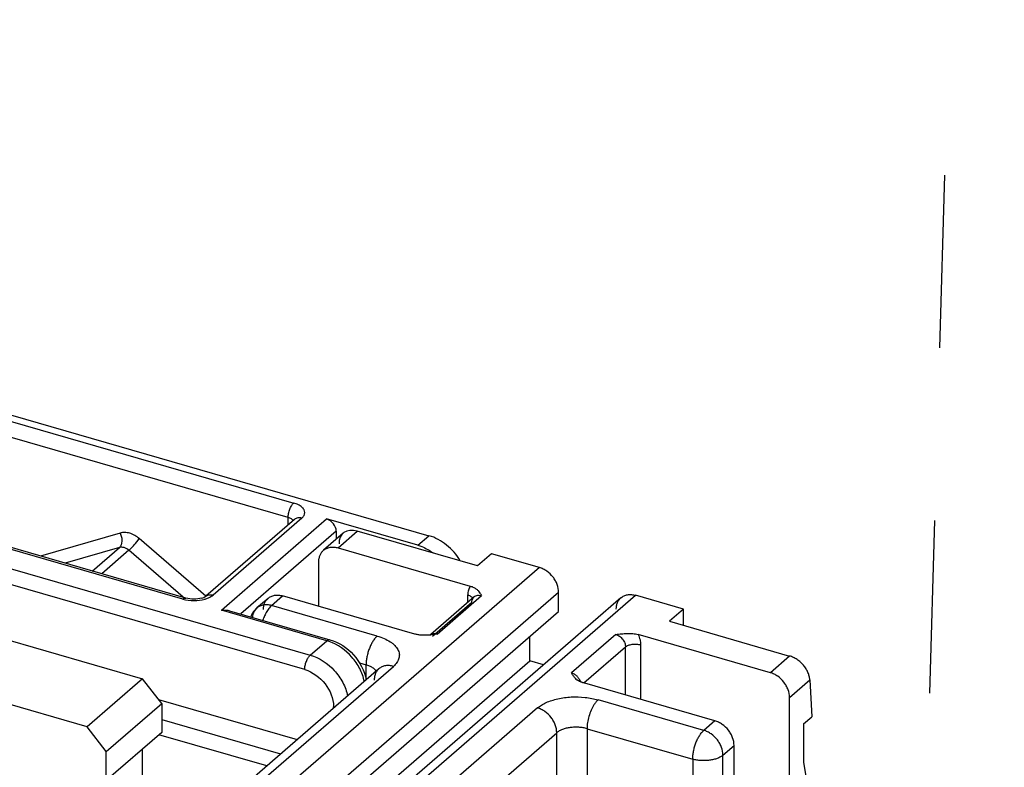
# Model space of a CAD drawing. Units: inches. Extents: x 0 to 34, y 0 to 47.
# Drawn here: x 26.6 to 28.4, y 37.7 to 39.1 of the extents above; entities that cross this region are included whole.
import ezdxf

# ---------------------------------------------------------------- set-up
doc = ezdxf.new("R2010")
doc.units = ezdxf.units.IN
doc.header["$LTSCALE"] = 3.063704
doc.header["$MEASUREMENT"] = 0
doc.linetypes.add('DASHED', pattern=[0.2, 0.1, -0.1])
doc.layers.get('0').update_dxf_attribs({"linetype": 'CONTINUOUS'})

msp = doc.modelspace()

# ---------------------------------------------------------------- linework, layer by layer
at = {"color": 4, "linetype": 'DASHED'}
msp.add_line((28.3766, 42.4612), (28.2332, 37.493), dxfattribs=at)
at = {"color": 7, "linetype": 'CONTINUOUS'}
for p, q in [((26.3328, 38.4423), (27.3557, 38.147)), ((26.9243, 38.0363), (26.3617, 38.1987)), ((27.1172, 38.1759), (26.9597, 38.0395)), ((27.336, 38.13), (27.174, 38.1767)), ((27.1911, 38.1547), (27.1911, 38.1406)), ((26.2506, 38.0654), (26.8473, 37.8931)), ((26.9564, 38.0376), (26.9587, 38.0388)), ((26.9587, 38.0388), (26.9597, 38.0395)), ((26.9527, 38.0363), (26.9564, 38.0376)), ((26.9875, 38.0146), (26.9969, 38.0233)), ((27.0019, 38.0139), (27.18, 37.9625)), ((26.7489, 37.8079), (26.1522, 37.9801)), ((26.8473, 37.8931), (26.7489, 37.8079)), ((26.8814, 37.8492), (26.8473, 37.8931)), ((26.783, 37.764), (26.8814, 37.8492)), ((26.8757, 37.8565), (27.122, 37.7854)), ((26.8814, 37.8492), (26.8814, 37.7981)), ((26.783, 37.764), (26.7489, 37.8079)), ((26.8814, 37.7981), (26.783, 37.7128)), ((26.783, 37.7128), (26.783, 37.764)), ((26.8473, 37.5476), (26.8473, 37.7685))]:
    msp.add_line(p, q, dxfattribs=at)
at = {"color": 9, "linetype": 'CONTINUOUS'}
for p, q in [((26.5531, 38.3673), (27.1157, 38.2049)), ((27.1058, 38.1793), (26.5432, 38.3417)), ((26.071, 38.2451), (27.145, 37.935)), ((27.1352, 37.9095), (26.0612, 38.2195)), ((26.9188, 38.0344), (26.3562, 38.1968)), ((27.1058, 38.166), (27.1058, 38.1793)), ((27.1301, 38.178), (26.9726, 38.0416)), ((26.9969, 38.0233), (27.174, 38.1767)), ((26.8075, 38.1517), (26.666, 38.1109)), ((27.1911, 38.1547), (27.0218, 38.0081)), ((27.1943, 38.1254), (27.2285, 38.155)), ((27.336, 38.13), (27.3557, 38.147)), ((26.9597, 38.0395), (26.8416, 38.1418)), ((26.8062, 38.1259), (26.71, 38.0982)), ((26.7581, 38.0843), (26.8062, 38.1259)), ((26.8232, 38.121), (26.7751, 38.0794)), ((26.9194, 38.0377), (26.8232, 38.121)), ((27.5517, 38.0904), (25.6718, 36.4623)), ((25.7059, 36.4184), (27.5858, 38.0465)), ((25.8423, 36.4131), (27.7222, 38.0412)), ((27.0762, 38.0231), (27.0959, 38.0401)), ((27.37, 37.9724), (27.4487, 38.0406)), ((27.4245, 38.0286), (27.4245, 38.0419)), ((27.2637, 37.969), (27.0762, 38.0231)), ((27.4317, 38.0285), (27.3621, 37.9682)), ((27.1745, 37.9606), (26.9875, 38.0146)), ((27.6874, 37.9717), (27.6086, 37.9035)), ((27.145, 37.935), (27.1745, 37.9606)), ((27.7313, 37.9533), (27.7313, 37.8567)), ((27.6306, 37.8858), (27.7044, 37.9497)), ((27.7044, 37.8645), (27.7044, 37.9497)), ((27.2323, 37.9212), (27.244, 37.9178)), ((27.244, 37.8912), (27.244, 37.9178)), ((27.9957, 37.9335), (27.9615, 37.9039)), ((26.387, 37.131), (27.2925, 37.9152)), ((27.9956, 37.86), (28.0315, 37.8911)), ((27.8434, 37.8016), (27.6558, 37.8558)), ((27.5483, 37.8414), (26.6428, 37.0572)), ((27.1863, 37.8412), (27.1863, 37.8436)), ((26.8814, 37.8208), (27.0924, 37.7599)), ((27.863, 37.8187), (27.8434, 37.8016)), ((26.6768, 37.0132), (27.5824, 37.7974)), ((27.5824, 36.8229), (27.5824, 37.7974)), ((27.6361, 37.8046), (27.6361, 36.8073)), ((27.6361, 37.8046), (27.8237, 37.7505)), ((27.0678, 37.7385), (26.8765, 37.7938)), ((27.8774, 37.7577), (27.8971, 37.7747)), ((27.8237, 37.7505), (27.8237, 37.5989)), ((27.8774, 37.5957), (27.8774, 37.7577))]:
    msp.add_line(p, q, dxfattribs=at)
at = {"color": 6, "linetype": 'CONTINUOUS'}
for p, q in [((27.2033, 38.1512), (27.1685, 38.121)), ((27.4416, 38.0935), (27.2285, 38.155)), ((27.1943, 38.1254), (27.429, 38.0576)), ((27.4665, 38.115), (27.4416, 38.0935)), ((27.5517, 38.0904), (27.4665, 38.115)), ((27.1602, 38.0216), (27.1602, 38.1011)), ((27.3306, 37.9724), (27.0959, 38.0401)), ((27.4471, 38.0435), (27.4487, 38.0406)), ((27.5858, 38.0124), (27.5858, 38.0465)), ((27.8074, 38.0166), (27.7222, 38.0412)), ((27.6964, 38.0369), (25.8165, 36.4088)), ((27.0701, 38.0358), (27.0504, 38.0188)), ((27.4358, 38.0384), (27.3589, 37.9718)), ((25.7059, 36.3843), (27.5858, 38.0124)), ((27.8074, 38.0166), (27.7826, 37.9951)), ((27.8074, 37.9879), (27.8074, 38.0166)), ((27.7826, 37.9951), (27.9957, 37.9335)), ((27.37, 37.9724), (27.3596, 37.9711)), ((27.9615, 37.9039), (27.7268, 37.9717)), ((27.5347, 37.9248), (27.5347, 37.9681)), ((25.6449, 36.2883), (27.5347, 37.9248)), ((27.559, 37.9178), (27.5347, 37.9248)), ((27.2668, 37.9108), (26.3613, 37.1267)), ((27.863, 37.8187), (27.6283, 37.8864)), ((28.0315, 37.8911), (28.0349, 37.8259)), ((27.9956, 37.5617), (27.9956, 37.86)), ((28.0202, 37.8131), (28.0349, 37.8259)), ((28.0202, 37.8131), (28.0202, 37.7449)), ((27.8971, 37.5901), (27.8971, 37.7747)), ((28.0202, 37.7449), (28.0349, 37.6623))]:
    msp.add_line(p, q, dxfattribs=at)
for centre, radius, start, end in [((27.4059, 38.0199), 0.0475, 29.7645, 31.8503), ((27.0762, 37.989), 0.0394, 130.9035, 159.0264), ((27.3431, 38.1282), 0.1579, 274.5651, 275.9866), ((27.6336, 37.9122), 0.026, 224.0036, 233.8099), ((27.6388, 37.9226), 0.0376, 251.5383, 253.8992)]:
    msp.add_arc(centre, radius, start, end, dxfattribs=at)
at = {"color": 9, "linetype": 'CONTINUOUS'}
for centre, radius, start, end in [((26.9431, 38.0867), 0.0544, 286.0718, 289.4045), ((27.1445, 37.9694), 0.0881, 158.9552, 161.797), ((27.1527, 37.8852), 0.0785, 70.7584, 73.883), ((27.1948, 37.8732), 0.0308, 253.9525, 258.1422)]:
    msp.add_arc(centre, radius, start, end, dxfattribs=at)
at = {"color": 6, "linetype": 'CONTINUOUS'}
msp.add_ellipse((27.2302, 38.1224), major_axis=(-0.028, 0.0278), ratio=0.704245, start_param=5.373083, end_param=6.943879, dxfattribs=at)
at = {"color": 9, "linetype": 'CONTINUOUS'}
for points, knots in [([(27.1058, 38.1793), (27.1058, 38.1817), (27.1064, 38.1867), (27.1085, 38.1938), (27.1115, 38.2001), (27.1142, 38.2036), (27.1157, 38.2049)], [0, 0, 0, 0, 0.25747, 0.531613, 0.788856, 1, 1, 1, 1]), ([(27.1354, 38.1879), (27.1353, 38.1896), (27.1342, 38.1935), (27.1299, 38.1982), (27.1236, 38.2022), (27.1185, 38.2041), (27.1157, 38.2049)], [0, 0, 0, 0, 0.190653, 0.413855, 0.684251, 1, 1, 1, 1]), ([(27.113, 38.1757), (27.1126, 38.1761), (27.1104, 38.1777), (27.1078, 38.1788), (27.1058, 38.1793)], [0, 0, 0, 0, 0.220742, 1, 1, 1, 1]), ([(27.1301, 38.178), (27.1278, 38.1787), (27.1232, 38.1792), (27.1188, 38.1773), (27.1172, 38.1759)], [0, 0, 0, 0, 0.526521, 1, 1, 1, 1]), ([(27.1301, 38.178), (27.1316, 38.1794), (27.1342, 38.1823), (27.1354, 38.1861), (27.1354, 38.1879)], [0, 0, 0, 0, 0.539213, 1, 1, 1, 1]), ([(27.1148, 38.1737), (27.1147, 38.1739), (27.1142, 38.1746), (27.1135, 38.1753), (27.113, 38.1757)], [0, 0, 0, 0, 0.235286, 1, 1, 1, 1]), ([(26.8075, 38.1517), (26.8086, 38.1494), (26.8103, 38.1445), (26.8112, 38.1356), (26.8092, 38.1285), (26.8062, 38.1259)], [0, 0, 0, 0, 0.283211, 0.558902, 1, 1, 1, 1]), ([(26.8416, 38.1418), (26.8367, 38.1461), (26.8281, 38.1511), (26.816, 38.1531), (26.8101, 38.1525), (26.8075, 38.1517)], [0, 0, 0, 0, 0.531175, 0.774367, 1, 1, 1, 1]), ([(26.8232, 38.121), (26.8208, 38.1231), (26.8154, 38.1264), (26.8089, 38.1267), (26.8062, 38.1259)], [0, 0, 0, 0, 0.533633, 1, 1, 1, 1]), ([(26.8232, 38.121), (26.8248, 38.1223), (26.828, 38.1255), (26.8343, 38.1323), (26.8389, 38.1379), (26.8416, 38.1418)], [0, 0, 0, 0, 0.219094, 0.485527, 1, 1, 1, 1]), ([(27.429, 38.0576), (27.4275, 38.0554), (27.4252, 38.0503), (27.4245, 38.0448), (27.4245, 38.0419)], [0, 0, 0, 0, 0.482981, 1, 1, 1, 1]), ([(26.9597, 38.0395), (26.9613, 38.0409), (26.9657, 38.0428), (26.9703, 38.0423), (26.9726, 38.0416)], [0, 0, 0, 0, 0.473479, 1, 1, 1, 1]), ([(26.9612, 38.0354), (26.9623, 38.0358), (26.9664, 38.0374), (26.9702, 38.0396), (26.9726, 38.0416)], [0, 0, 0, 0, 0.275649, 1, 1, 1, 1]), ([(27.4245, 38.0419), (27.4255, 38.0416), (27.4275, 38.0409), (27.4308, 38.0392), (27.4329, 38.0373), (27.4336, 38.0359)], [0, 0, 0, 0, 0.297898, 0.566504, 1, 1, 1, 1]), ([(27.4358, 38.0384), (27.4367, 38.0392), (27.4387, 38.0404), (27.441, 38.041), (27.4422, 38.0412)], [0, 0, 0, 0, 0.490219, 1, 1, 1, 1]), ([(27.4422, 38.0412), (27.4427, 38.0412), (27.4449, 38.0414), (27.4471, 38.041), (27.4487, 38.0406)], [0, 0, 0, 0, 0.240638, 1, 1, 1, 1]), ([(26.9188, 38.0344), (26.9197, 38.0352), (26.9213, 38.0363), (26.9234, 38.0365), (26.9243, 38.0363)], [0, 0, 0, 0, 0.561262, 1, 1, 1, 1]), ([(26.9188, 38.0344), (26.9252, 38.0326), (26.9385, 38.031), (26.9518, 38.0326), (26.9582, 38.0344)], [0, 0, 0, 0, 0.5, 1, 1, 1, 1]), ([(27.0762, 38.0231), (27.0738, 38.0238), (27.0691, 38.0247), (27.0621, 38.0244), (27.0557, 38.0225), (27.052, 38.0201), (27.0504, 38.0188)], [0, 0, 0, 0, 0.270493, 0.525725, 0.766866, 1, 1, 1, 1]), ([(27.0762, 38.0231), (27.0744, 38.0215), (27.071, 38.0177), (27.0682, 38.0133), (27.0669, 38.0109)], [0, 0, 0, 0, 0.46012, 1, 1, 1, 1]), ([(27.4317, 38.0285), (27.4317, 38.029), (27.4318, 38.0311), (27.4323, 38.0332), (27.433, 38.0346)], [0, 0, 0, 0, 0.260227, 1, 1, 1, 1]), ([(27.433, 38.0346), (27.4331, 38.035), (27.4339, 38.0364), (27.4349, 38.0376), (27.4358, 38.0384)], [0, 0, 0, 0, 0.255009, 1, 1, 1, 1]), ([(27.0504, 38.0188), (27.0493, 38.0178), (27.0472, 38.0155), (27.0439, 38.0102), (27.0426, 38.0055), (27.0423, 38.0023)], [0, 0, 0, 0, 0.240507, 0.485443, 1, 1, 1, 1]), ([(27.0669, 38.0109), (27.0664, 38.0101), (27.0647, 38.0069), (27.0633, 38.0036), (27.0623, 38.0011)], [0, 0, 0, 0, 0.242015, 1, 1, 1, 1]), ([(27.2637, 37.969), (27.2623, 37.9678), (27.2596, 37.9649), (27.256, 37.9597), (27.2526, 37.9537), (27.2497, 37.9469), (27.2473, 37.9397), (27.2454, 37.9323), (27.2443, 37.925), (27.244, 37.9201), (27.244, 37.9178)], [0, 0, 0, 0, 0.09843, 0.211366, 0.335912, 0.468573, 0.605513, 0.74262, 0.875646, 1, 1, 1, 1]), ([(27.2637, 37.969), (27.268, 37.9677), (27.276, 37.9649), (27.2851, 37.9602), (27.2912, 37.9558), (27.296, 37.9515), (27.2998, 37.9466), (27.3021, 37.9414), (27.303, 37.9375), (27.3032, 37.9336), (27.3025, 37.9297), (27.3011, 37.9258), (27.2981, 37.9206), (27.2949, 37.9172), (27.2925, 37.9152)], [0, 0, 0, 0, 0.169735, 0.322429, 0.39162, 0.456004, 0.571268, 0.623728, 0.673932, 0.723195, 0.772952, 0.824573, 0.879203, 1, 1, 1, 1]), ([(27.37, 37.9724), (27.3689, 37.9727), (27.3667, 37.9731), (27.3635, 37.9731), (27.3605, 37.9724), (27.3587, 37.9714), (27.3579, 37.9709)], [0, 0, 0, 0, 0.269295, 0.524805, 0.76686, 1, 1, 1, 1]), ([(27.6874, 37.9717), (27.6897, 37.971), (27.6942, 37.9687), (27.6997, 37.9635), (27.7034, 37.9569), (27.7044, 37.9521), (27.7044, 37.9497)], [0, 0, 0, 0, 0.246087, 0.505617, 0.762003, 1, 1, 1, 1]), ([(27.7268, 37.9717), (27.7282, 37.9687), (27.7305, 37.9628), (27.7313, 37.9564), (27.7313, 37.9533)], [0, 0, 0, 0, 0.515225, 1, 1, 1, 1]), ([(27.1745, 37.9606), (27.1754, 37.9613), (27.177, 37.9625), (27.1792, 37.9627), (27.18, 37.9625)], [0, 0, 0, 0, 0.561262, 1, 1, 1, 1]), ([(27.241, 37.8885), (27.2393, 37.8963), (27.2335, 37.9119), (27.215, 37.9388), (27.1939, 37.954), (27.1786, 37.9593)], [0, 0, 0, 0, 0.246055, 0.502738, 1, 1, 1, 1]), ([(27.7044, 37.9497), (27.7051, 37.9503), (27.7067, 37.9514), (27.7096, 37.9527), (27.7128, 37.9537), (27.7177, 37.9546), (27.724, 37.9548), (27.729, 37.954), (27.7313, 37.9533)], [0, 0, 0, 0, 0.097713, 0.208928, 0.331551, 0.462714, 0.736558, 1, 1, 1, 1]), ([(27.1352, 37.9095), (27.1352, 37.9119), (27.1357, 37.9168), (27.1378, 37.924), (27.1408, 37.9302), (27.1435, 37.9338), (27.145, 37.935)], [0, 0, 0, 0, 0.25747, 0.531613, 0.788856, 1, 1, 1, 1]), ([(27.145, 37.935), (27.1611, 37.9304), (27.1837, 37.9152), (27.2035, 37.8874), (27.2097, 37.8711), (27.2115, 37.8629)], [0, 0, 0, 0, 0.494886, 0.75277, 1, 1, 1, 1]), ([(27.2556, 37.9128), (27.2539, 37.9138), (27.2502, 37.9158), (27.2462, 37.9172), (27.244, 37.9178)], [0, 0, 0, 0, 0.474123, 1, 1, 1, 1]), ([(27.2925, 37.9152), (27.2902, 37.9159), (27.2855, 37.9167), (27.2785, 37.9165), (27.2721, 37.9146), (27.2684, 37.9122), (27.2668, 37.9108)], [0, 0, 0, 0, 0.270492, 0.525722, 0.766863, 1, 1, 1, 1]), ([(27.1352, 37.9095), (27.1493, 37.9053), (27.1744, 37.887), (27.1863, 37.858), (27.1863, 37.8436)], [0, 0, 0, 0, 0.505913, 1, 1, 1, 1]), ([(27.262, 37.9065), (27.2616, 37.9071), (27.2599, 37.9095), (27.2575, 37.9115), (27.2556, 37.9128)], [0, 0, 0, 0, 0.226412, 1, 1, 1, 1]), ([(27.2604, 37.9016), (27.26, 37.9008), (27.2589, 37.8973), (27.2585, 37.8937), (27.2585, 37.8909)], [0, 0, 0, 0, 0.242498, 1, 1, 1, 1]), ([(27.2668, 37.9108), (27.2654, 37.9096), (27.2628, 37.9068), (27.2611, 37.9034), (27.2604, 37.9016)], [0, 0, 0, 0, 0.493148, 1, 1, 1, 1]), ([(27.6152, 37.9003), (27.6147, 37.9007), (27.6126, 37.902), (27.6104, 37.903), (27.6086, 37.9035)], [0, 0, 0, 0, 0.258246, 1, 1, 1, 1]), ([(27.6207, 37.895), (27.6203, 37.8955), (27.6187, 37.8975), (27.6167, 37.8992), (27.6152, 37.9003)], [0, 0, 0, 0, 0.251642, 1, 1, 1, 1]), ([(27.6246, 37.8879), (27.6244, 37.8885), (27.6234, 37.891), (27.622, 37.8934), (27.6207, 37.895)], [0, 0, 0, 0, 0.245336, 1, 1, 1, 1]), ([(27.5483, 37.8414), (27.5504, 37.8432), (27.5554, 37.8468), (27.5639, 37.8512), (27.5737, 37.8549), (27.5845, 37.8578), (27.5961, 37.8599), (27.6122, 37.8614), (27.6245, 37.8611), (27.6326, 37.8602)], [0, 0, 0, 0, 0.097553, 0.20614, 0.324568, 0.451369, 0.584754, 0.722357, 1, 1, 1, 1]), ([(27.6326, 37.8602), (27.6367, 37.8598), (27.6445, 37.8586), (27.6521, 37.8568), (27.6558, 37.8558)], [0, 0, 0, 0, 0.511557, 1, 1, 1, 1]), ([(27.6483, 37.8467), (27.6464, 37.8437), (27.643, 37.8371), (27.6392, 37.8265), (27.6368, 37.8156), (27.6361, 37.8082), (27.6361, 37.8046)], [0, 0, 0, 0, 0.241028, 0.499786, 0.758997, 1, 1, 1, 1]), ([(27.6558, 37.8558), (27.6544, 37.8546), (27.6517, 37.8517), (27.6494, 37.8484), (27.6483, 37.8467)], [0, 0, 0, 0, 0.465686, 1, 1, 1, 1]), ([(27.5824, 37.7974), (27.5824, 37.8021), (27.5809, 37.8093), (27.5768, 37.8182), (27.5711, 37.8267), (27.5637, 37.8338), (27.5551, 37.8389), (27.5505, 37.8407), (27.5483, 37.8414)], [0, 0, 0, 0, 0.237622, 0.364606, 0.494348, 0.753473, 0.8795, 1, 1, 1, 1]), ([(27.6361, 37.8046), (27.6338, 37.8053), (27.629, 37.8064), (27.6216, 37.8072), (27.6139, 37.8073), (27.6063, 37.8067), (27.5992, 37.8054), (27.5926, 37.8034), (27.587, 37.8008), (27.5837, 37.7986), (27.5824, 37.7974)], [0, 0, 0, 0, 0.128374, 0.263629, 0.401352, 0.537611, 0.66868, 0.791217, 0.902355, 1, 1, 1, 1]), ([(27.8237, 37.7505), (27.8237, 37.7528), (27.824, 37.7576), (27.8251, 37.7649), (27.8269, 37.7723), (27.8293, 37.7796), (27.8322, 37.7863), (27.8356, 37.7924), (27.8392, 37.7975), (27.842, 37.8004), (27.8434, 37.8016)], [0, 0, 0, 0, 0.124354, 0.257379, 0.394486, 0.531427, 0.664089, 0.788634, 0.90157, 1, 1, 1, 1]), ([(27.8774, 37.7577), (27.8774, 37.7624), (27.876, 37.7696), (27.8718, 37.7784), (27.8662, 37.7869), (27.8588, 37.7941), (27.8502, 37.7992), (27.8456, 37.801), (27.8434, 37.8016)], [0, 0, 0, 0, 0.237624, 0.364607, 0.494348, 0.753471, 0.879499, 1, 1, 1, 1]), ([(27.8774, 37.7577), (27.8761, 37.7565), (27.8728, 37.7543), (27.8672, 37.7517), (27.8606, 37.7497), (27.8535, 37.7484), (27.8459, 37.7478), (27.8383, 37.7479), (27.8308, 37.7488), (27.826, 37.7498), (27.8237, 37.7505)], [0, 0, 0, 0, 0.097644, 0.208782, 0.331319, 0.46239, 0.598651, 0.736374, 0.871627, 1, 1, 1, 1])]:
    msp.add_open_spline(points, degree=3, knots=knots, dxfattribs=at)
at = {"color": 7, "linetype": 'CONTINUOUS'}
for points, knots in [([(27.1911, 38.1547), (27.1911, 38.1595), (27.1871, 38.1692), (27.1787, 38.1753), (27.174, 38.1767)], [0, 0, 0, 0, 0.494107, 1, 1, 1, 1]), ([(27.4111, 38.1025), (27.4048, 38.1131), (27.3887, 38.1317), (27.367, 38.1437), (27.3557, 38.147)], [0, 0, 0, 0, 0.512054, 1, 1, 1, 1]), ([(27.336, 38.13), (27.3383, 38.1293), (27.348, 38.1259), (27.3571, 38.1209), (27.3634, 38.1163)], [0, 0, 0, 0, 0.241918, 1, 1, 1, 1]), ([(26.9527, 38.0363), (26.9481, 38.035), (26.9385, 38.0339), (26.9289, 38.035), (26.9243, 38.0363)], [0, 0, 0, 0, 0.499996, 1, 1, 1, 1]), ([(26.9875, 38.0146), (26.9876, 38.0147), (26.9879, 38.0148), (26.9884, 38.0149), (26.9892, 38.015), (26.9901, 38.015), (26.9914, 38.0151), (26.9929, 38.0151), (26.9954, 38.0151), (26.9984, 38.0147), (27.0008, 38.0142), (27.0019, 38.0139)], [0, 0, 0, 0, 0.027429, 0.059309, 0.122936, 0.186973, 0.251076, 0.378732, 0.505247, 0.754968, 1, 1, 1, 1]), ([(27.18, 37.9625), (27.1959, 37.9579), (27.225, 37.9385), (27.2412, 37.9074), (27.2441, 37.8911)], [0, 0, 0, 0, 0.498956, 1, 1, 1, 1])]:
    msp.add_open_spline(points, degree=3, knots=knots, dxfattribs=at)
at = {"color": 6, "linetype": 'CONTINUOUS'}
for points, knots in [([(27.1686, 38.1211), (27.1702, 38.1224), (27.1738, 38.1248), (27.1802, 38.1267), (27.1872, 38.1269), (27.192, 38.1261), (27.1943, 38.1254)], [0, 0, 0, 0, 0.233109, 0.474247, 0.729506, 1, 1, 1, 1]), ([(27.1602, 38.1011), (27.1602, 38.1031), (27.1606, 38.107), (27.1622, 38.1124), (27.1648, 38.1172), (27.1672, 38.1199), (27.1686, 38.1211)], [0, 0, 0, 0, 0.265661, 0.519437, 0.762679, 1, 1, 1, 1]), ([(27.5858, 38.0465), (27.5858, 38.0511), (27.5843, 38.0584), (27.5802, 38.0672), (27.5745, 38.0757), (27.5671, 38.0829), (27.5585, 38.088), (27.554, 38.0897), (27.5517, 38.0904)], [0, 0, 0, 0, 0.237644, 0.364622, 0.494348, 0.753451, 0.879491, 1, 1, 1, 1]), ([(27.429, 38.0576), (27.4311, 38.057), (27.435, 38.0555), (27.4399, 38.0524), (27.4436, 38.0489), (27.4454, 38.0462), (27.4462, 38.045)], [0, 0, 0, 0, 0.302468, 0.56388, 0.792284, 1, 1, 1, 1]), ([(27.0701, 38.0358), (27.0717, 38.0372), (27.0754, 38.0395), (27.0818, 38.0415), (27.0888, 38.0417), (27.0935, 38.0408), (27.0959, 38.0401)], [0, 0, 0, 0, 0.233088, 0.474226, 0.7295, 1, 1, 1, 1]), ([(27.6964, 38.0369), (27.698, 38.0382), (27.7017, 38.0406), (27.7081, 38.0425), (27.7151, 38.0427), (27.7198, 38.0419), (27.7222, 38.0412)], [0, 0, 0, 0, 0.233088, 0.474226, 0.7295, 1, 1, 1, 1]), ([(27.0618, 38.0159), (27.0618, 38.0179), (27.0621, 38.0217), (27.0637, 38.0272), (27.0664, 38.032), (27.0688, 38.0347), (27.0701, 38.0358)], [0, 0, 0, 0, 0.265649, 0.519429, 0.76269, 1, 1, 1, 1]), ([(27.6881, 38.0169), (27.6881, 38.0189), (27.6884, 38.0228), (27.69, 38.0282), (27.6927, 38.0331), (27.6951, 38.0357), (27.6964, 38.0369)], [0, 0, 0, 0, 0.265649, 0.519429, 0.76269, 1, 1, 1, 1]), ([(27.3422, 37.9705), (27.3402, 37.9706), (27.3363, 37.9711), (27.3324, 37.9719), (27.3306, 37.9724)], [0, 0, 0, 0, 0.513163, 1, 1, 1, 1]), ([(27.3556, 37.9707), (27.3545, 37.9706), (27.3501, 37.9703), (27.3456, 37.9703), (27.3422, 37.9705)], [0, 0, 0, 0, 0.249017, 1, 1, 1, 1]), ([(27.6874, 37.9717), (27.6906, 37.9721), (27.6972, 37.973), (27.7072, 37.9738), (27.7155, 37.9737), (27.7221, 37.9728), (27.7252, 37.9721), (27.7268, 37.9717)], [0, 0, 0, 0, 0.248794, 0.501414, 0.756112, 0.881133, 1, 1, 1, 1]), ([(28.0315, 37.8911), (28.0314, 37.8933), (28.0306, 37.8978), (28.0284, 37.9045), (28.0249, 37.911), (28.0204, 37.9172), (28.0151, 37.9227), (28.009, 37.9274), (28.0025, 37.9311), (27.998, 37.9329), (27.9957, 37.9335)], [0, 0, 0, 0, 0.112361, 0.232375, 0.358273, 0.488102, 0.619647, 0.750498, 0.878201, 1, 1, 1, 1]), ([(27.6149, 37.8942), (27.6136, 37.8956), (27.6113, 37.8986), (27.6095, 37.9019), (27.6086, 37.9035)], [0, 0, 0, 0, 0.516201, 1, 1, 1, 1]), ([(27.9956, 37.86), (27.9956, 37.8647), (27.9941, 37.8719), (27.9899, 37.8807), (27.9843, 37.8892), (27.9769, 37.8964), (27.9683, 37.9015), (27.9637, 37.9033), (27.9615, 37.9039)], [0, 0, 0, 0, 0.237671, 0.364648, 0.494354, 0.75344, 0.879489, 1, 1, 1, 1]), ([(27.6268, 37.8869), (27.626, 37.8872), (27.623, 37.8883), (27.6201, 37.8899), (27.6182, 37.8913)], [0, 0, 0, 0, 0.272188, 1, 1, 1, 1]), ([(27.8971, 37.7747), (27.8971, 37.7794), (27.8956, 37.7867), (27.8915, 37.7955), (27.8859, 37.804), (27.8785, 37.8111), (27.8699, 37.8162), (27.8653, 37.818), (27.863, 37.8187)], [0, 0, 0, 0, 0.237644, 0.364622, 0.494348, 0.753451, 0.879491, 1, 1, 1, 1])]:
    msp.add_open_spline(points, degree=3, knots=knots, dxfattribs=at)

doc.saveas('drawing.dxf')
